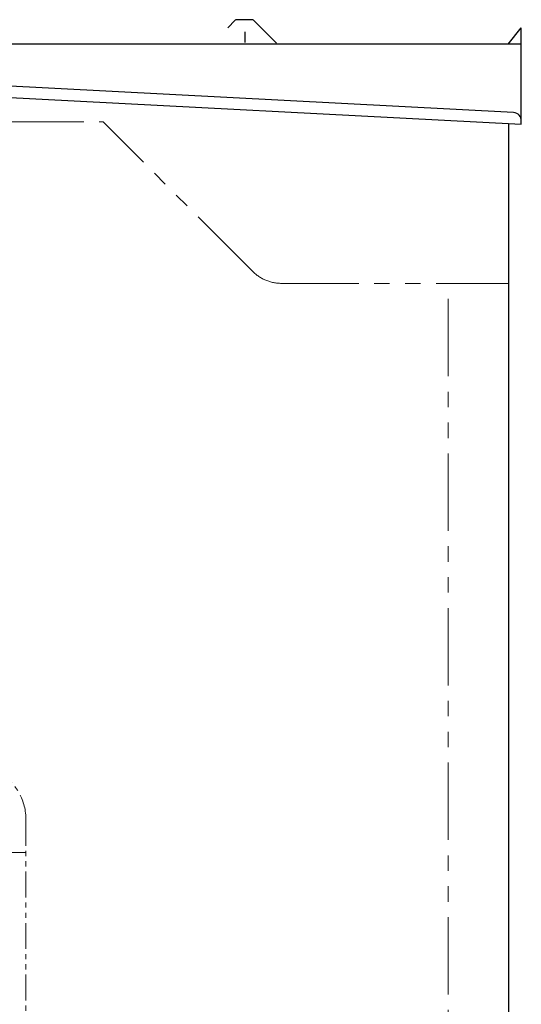
# Model space of a CAD drawing. Units: millimetres. Extents: x 7320 to 30169, y -13 to 12483.
# Drawn here: x 13982 to 14600, y 8320 to 9534 of the extents above; entities that cross this region are included whole.
import ezdxf

# ---------------------------------------------------------------- set-up
doc = ezdxf.new("R2010")
doc.units = ezdxf.units.MM
doc.linetypes.add('PHANTOM', pattern=[63.5, 31.75, -6.35, 6.35, -6.35, 6.35, -6.35])
doc.layers.add('ガス配管細', color=4, linetype='Continuous', lineweight=20)

msp = doc.modelspace()

# ---------------------------------------------------------------- linework, layer by layer
at = {"color": 7, "linetype": 'Continuous', "lineweight": 25}
for p, q in [((14247.5, 9533.1), (14238.3, 9524)), ((14268.4, 9533.9), (14249.3, 9533.9)), ((14270.1, 9533.1), (14298.4, 9504.9)), ((14259.8, 9505.9), (14259.8, 9518.9)), ((14583.8, 9503.9), (14599.8, 9523.9)), ((14599.8, 9404.9), (14599.8, 9523.9)), ((14599.8, 9503.9), (12584.8, 9503.9)), ((14590.6, 9419.4), (13595.5, 9471.5)), ((13584.8, 9458.1), (14599.8, 9404.9)), ((14584.8, 7379.9), (14584.8, 9405.7)), ((14599.8, 9404.9), (14600, 9408.9))]:
    msp.add_line(p, q, dxfattribs=at)
at = {"color": 7, "linetype": 'PHANTOM', "lineweight": 9, "ltscale": 3}
for p, q in [((13584.8, 9407.9), (14084.8, 9407.9)), ((14269.2, 9223.5), (14084.8, 9407.9)), ((14304.5, 9208.9), (14584.8, 9208.9)), ((14509.8, 7379.9), (14509.8, 9208.9))]:
    msp.add_line(p, q, dxfattribs=at)
at = {"color": 7, "linetype": 'Continuous', "lineweight": 25}
for centre, radius, start, end in [((14249.3, 9531.4), 2.5, 90, 135), ((14268.4, 9531.4), 2.5, 45, 90), ((14590, 9409.4), 10, 357, 87)]:
    msp.add_arc(centre, radius, start, end, dxfattribs=at)
at = {"color": 7, "linetype": 'PHANTOM', "lineweight": 9, "ltscale": 3}
msp.add_arc((14304.5, 9258.9), 50, 225, 270, dxfattribs=at)
at = {"layer": 'ガス配管細', "color": 4, "linetype": 'PHANTOM', "lineweight": 9}
for p, q in [((13989.8, 8547.4), (13989.8, 7505.9)), ((13989.8, 8507.4), (13629.8, 8507.4))]:
    msp.add_line(p, q, dxfattribs=at)
msp.add_arc((13919.8, 8547.4), 70, 0, 56.3268, dxfattribs=at)

doc.saveas('drawing.dxf')
